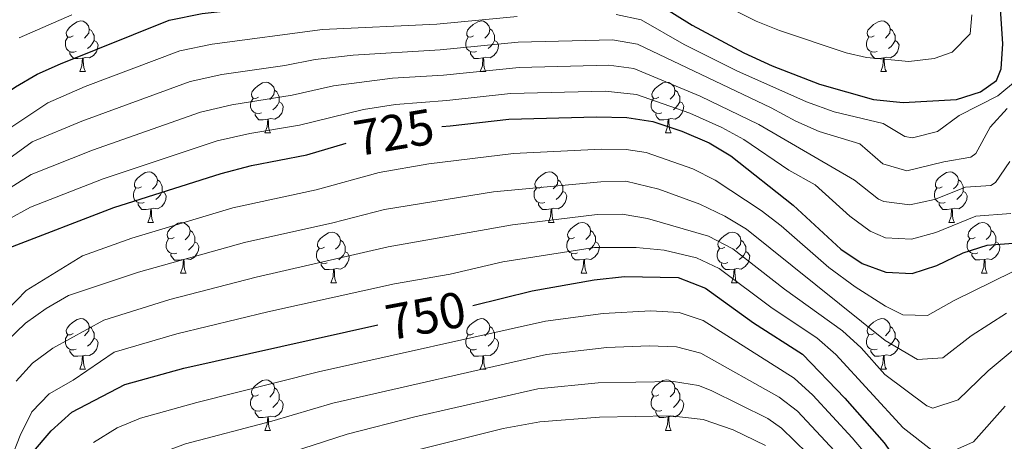
# Model space of a CAD drawing. Units: metres. Extents: x 661250 to 665774, y 730128 to 733202.
# Drawn here: x 663225 to 663420, y 730966 to 731050 of the extents above; entities that cross this region are included whole.
import ezdxf
from ezdxf.enums import TextEntityAlignment as Align

# ---------------------------------------------------------------- set-up
doc = ezdxf.new("R2010")
doc.units = ezdxf.units.M
doc.header["$MEASUREMENT"] = 0
for name, color, linetype, lineweight in [('Carátula', 7, 'Continuous', 5), ('Elementos auxiliares', 7, 'Continuous', 5), ('Entidades rústicas y varios', 7, 'Continuous', 5), ('Relieve y altimetría', 7, 'Continuous', 5), ('Textos de rotulación', 7, 'Continuous', 5)]:
    doc.layers.add(name, color=color, linetype=linetype, lineweight=lineweight)
doc.styles.add('Style-Helvetica-Narrow-Oblique', font='txt')

msp = doc.modelspace()

# ---------------------------------------------------------------- linework, layer by layer
at = {"layer": 'Carátula', "color": 7, "linetype": 'Continuous', "lineweight": 5}
msp.add_3dface([(661320.23, 730127.58), (665773.98, 730233.18), (665703.58, 733202.34), (661249.84, 733096.75)], dxfattribs=at)
at = {"layer": 'Elementos auxiliares', "color": 250, "linetype": 'Continuous', "lineweight": 5}
msp.add_3dface([(662189.09, 730542.03), (662134.71, 732855.39), (665545.98, 732936.3), (665601.55, 730622.94)], dxfattribs=at)
at = {"layer": 'Entidades rústicas y varios', "color": 92, "linetype": 'Continuous', "lineweight": 5}
for p, q in [((663236.72, 731039.26), (663237.84, 731039.26)), ((663316.04, 731039.27), (663317.17, 731039.27)), ((663395.37, 731039.27), (663396.5, 731039.27)), ((663273.41, 731027.12), (663274.53, 731027.12)), ((663352.73, 731027.13), (663353.86, 731027.13)), ((663250.22, 731009.35), (663251.35, 731009.35)), ((663329.55, 731009.36), (663330.67, 731009.36)), ((663408.87, 731009.36), (663410, 731009.36)), ((663256.69, 730999.32), (663257.82, 730999.32)), ((663336.02, 730999.33), (663337.15, 730999.33)), ((663415.35, 730999.33), (663416.47, 730999.33)), ((663286.47, 730997.41), (663287.59, 730997.41)), ((663365.79, 730997.42), (663366.92, 730997.42)), ((663236.72, 730980.27), (663237.84, 730980.27)), ((663316.04, 730980.27), (663317.17, 730980.27)), ((663395.37, 730980.28), (663396.5, 730980.28)), ((663273.41, 730968.13), (663274.53, 730968.13)), ((663352.73, 730968.14), (663353.86, 730968.14))]:
    msp.add_line(p, q, dxfattribs=at)
at = {"layer": 'Entidades rústicas y varios', "color": 92, "linetype": 'Continuous', "lineweight": 5, "flags": 128}
for points in [[(663235.42, 731046.32), (663234.89, 731046.06), (663234.36, 731046.11), (663234.09, 731046.48), (663234.04, 731046.91), (663234.2, 731047.43), (663234.68, 731048.02), (663235.31, 731048.55), (663236.21, 731049.14), (663236.96, 731049.3), (663237.38, 731049.24), (663237.91, 731048.93), (663238.44, 731048.34), (663238.6, 731047.7), (663238.49, 731046.85), (663238.07, 731046.32), (663237.65, 731045.9)], [(663314.74, 731046.33), (663314.21, 731046.07), (663313.68, 731046.12), (663313.42, 731046.49), (663313.36, 731046.92), (663313.52, 731047.44), (663314, 731048.03), (663314.64, 731048.56), (663315.54, 731049.15), (663316.28, 731049.31), (663316.71, 731049.25), (663317.24, 731048.94), (663317.77, 731048.35), (663317.93, 731047.71), (663317.82, 731046.86), (663317.39, 731046.33), (663316.97, 731045.91)], [(663394.07, 731046.33), (663393.54, 731046.07), (663393.01, 731046.12), (663392.75, 731046.49), (663392.69, 731046.92), (663392.85, 731047.44), (663393.33, 731048.03), (663393.97, 731048.56), (663394.87, 731049.15), (663395.61, 731049.31), (663396.04, 731049.25), (663396.57, 731048.94), (663397.1, 731048.35), (663397.26, 731047.71), (663397.15, 731046.86), (663396.72, 731046.33), (663396.3, 731045.91)], [(663238.6, 731047.7), (663239.08, 731047.39), (663239.39, 731046.75), (663239.55, 731046.43), (663239.55, 731045.85), (663239.55, 731045.42), (663239.18, 731044.73), (663238.76, 731044.25), (663238.28, 731043.83)], [(663317.93, 731047.71), (663318.4, 731047.4), (663318.72, 731046.76), (663318.88, 731046.44), (663318.88, 731045.86), (663318.88, 731045.43), (663318.51, 731044.74), (663318.09, 731044.26), (663317.61, 731043.84)], [(663397.26, 731047.71), (663397.73, 731047.4), (663398.05, 731046.76), (663398.21, 731046.44), (663398.21, 731045.86), (663398.21, 731045.43), (663397.84, 731044.74), (663397.42, 731044.26), (663396.94, 731043.84)], [(663236, 731043.24), (663235.58, 731043.08), (663234.99, 731043.14), (663234.52, 731043.35), (663234.09, 731043.78), (663233.88, 731044.36), (663233.88, 731044.78), (663233.93, 731045.37), (663234.36, 731046.06)], [(663239.55, 731045.42), (663240.01, 731045.17), (663240.35, 731044.56), (663240.24, 731043.83), (663240.03, 731043.19), (663239.45, 731042.45), (663238.65, 731041.97), (663237.8, 731042.08), (663237.37, 731041.95)], [(663315.33, 731043.25), (663314.9, 731043.09), (663314.32, 731043.15), (663313.84, 731043.36), (663313.42, 731043.79), (663313.2, 731044.37), (663313.2, 731044.79), (663313.26, 731045.38), (663313.68, 731046.07)], [(663318.88, 731045.43), (663319.33, 731045.18), (663319.68, 731044.57), (663319.57, 731043.84), (663319.36, 731043.2), (663318.77, 731042.46), (663317.98, 731041.98), (663317.13, 731042.09), (663316.7, 731041.96)], [(663394.66, 731043.25), (663394.23, 731043.09), (663393.65, 731043.15), (663393.17, 731043.36), (663392.75, 731043.79), (663392.53, 731044.37), (663392.53, 731044.79), (663392.59, 731045.38), (663393.01, 731046.07)], [(663398.21, 731045.43), (663398.66, 731045.18), (663399.01, 731044.57), (663398.9, 731043.84), (663398.69, 731043.2), (663398.1, 731042.46), (663397.31, 731041.98), (663396.46, 731042.09), (663396.03, 731041.96)], [(663237.26, 731041.95), (663236.37, 731041.86), (663235.53, 731041.86), (663235.1, 731042.29), (663234.78, 731042.77), (663234.78, 731043.08)], [(663236.72, 731039.26), (663237.15, 731040.42), (663237.26, 731041.95), (663237.37, 731041.95), (663237.41, 731041.36), (663237.44, 731040.68), (663237.51, 731040.06), (663237.63, 731039.66), (663237.84, 731039.26)], [(663316.59, 731041.96), (663315.7, 731041.87), (663314.85, 731041.87), (663314.43, 731042.3), (663314.11, 731042.78), (663314.11, 731043.09)], [(663316.04, 731039.27), (663316.48, 731040.43), (663316.59, 731041.96), (663316.7, 731041.96), (663316.73, 731041.37), (663316.77, 731040.69), (663316.84, 731040.07), (663316.95, 731039.67), (663317.17, 731039.27)], [(663395.92, 731041.96), (663395.03, 731041.87), (663394.18, 731041.87), (663393.76, 731042.3), (663393.44, 731042.78), (663393.44, 731043.09)], [(663395.37, 731039.27), (663395.81, 731040.43), (663395.92, 731041.96), (663396.03, 731041.96), (663396.06, 731041.37), (663396.1, 731040.69), (663396.17, 731040.07), (663396.28, 731039.67), (663396.5, 731039.27)], [(663272.11, 731034.18), (663271.58, 731033.92), (663271.05, 731033.97), (663270.78, 731034.34), (663270.73, 731034.77), (663270.89, 731035.29), (663271.37, 731035.88), (663272, 731036.41), (663272.9, 731037), (663273.65, 731037.16), (663274.07, 731037.1), (663274.6, 731036.79), (663275.13, 731036.2), (663275.29, 731035.56), (663275.18, 731034.71), (663274.76, 731034.18), (663274.34, 731033.76)], [(663275.29, 731035.56), (663275.77, 731035.25), (663276.08, 731034.61), (663276.24, 731034.29), (663276.24, 731033.71), (663276.24, 731033.28), (663275.87, 731032.59), (663275.45, 731032.11), (663274.97, 731031.69)], [(663351.43, 731034.19), (663350.91, 731033.93), (663350.37, 731033.98), (663350.11, 731034.35), (663350.05, 731034.78), (663350.21, 731035.3), (663350.69, 731035.89), (663351.33, 731036.42), (663352.23, 731037.01), (663352.97, 731037.17), (663353.4, 731037.11), (663353.93, 731036.8), (663354.46, 731036.21), (663354.62, 731035.57), (663354.51, 731034.72), (663354.09, 731034.19), (663353.67, 731033.77)], [(663354.62, 731035.57), (663355.09, 731035.26), (663355.41, 731034.62), (663355.57, 731034.3), (663355.57, 731033.72), (663355.57, 731033.29), (663355.2, 731032.6), (663354.78, 731032.12), (663354.3, 731031.7)], [(663272.69, 731031.1), (663272.27, 731030.94), (663271.68, 731031), (663271.21, 731031.21), (663270.78, 731031.64), (663270.57, 731032.22), (663270.57, 731032.64), (663270.62, 731033.23), (663271.05, 731033.92)], [(663352.02, 731031.11), (663351.59, 731030.95), (663351.01, 731031.01), (663350.53, 731031.22), (663350.11, 731031.65), (663349.89, 731032.23), (663349.89, 731032.65), (663349.95, 731033.24), (663350.37, 731033.93)], [(663276.24, 731033.28), (663276.7, 731033.03), (663277.04, 731032.42), (663276.93, 731031.69), (663276.72, 731031.05), (663276.14, 731030.31), (663275.34, 731029.83), (663274.49, 731029.94), (663274.06, 731029.81)], [(663355.57, 731033.29), (663356.03, 731033.04), (663356.37, 731032.43), (663356.26, 731031.7), (663356.05, 731031.06), (663355.47, 731030.32), (663354.67, 731029.84), (663353.82, 731029.95), (663353.39, 731029.82)], [(663273.95, 731029.81), (663273.06, 731029.72), (663272.22, 731029.72), (663271.79, 731030.15), (663271.47, 731030.63), (663271.47, 731030.94)], [(663273.41, 731027.12), (663273.84, 731028.28), (663273.95, 731029.81), (663274.06, 731029.81), (663274.1, 731029.22), (663274.13, 731028.54), (663274.2, 731027.92), (663274.32, 731027.52), (663274.53, 731027.12)], [(663353.28, 731029.82), (663352.39, 731029.73), (663351.55, 731029.73), (663351.12, 731030.16), (663350.8, 731030.64), (663350.8, 731030.95)], [(663352.73, 731027.13), (663353.17, 731028.29), (663353.28, 731029.82), (663353.39, 731029.82), (663353.43, 731029.23), (663353.46, 731028.55), (663353.53, 731027.93), (663353.65, 731027.53), (663353.86, 731027.13)], [(663248.92, 731016.41), (663248.39, 731016.15), (663247.86, 731016.2), (663247.59, 731016.57), (663247.54, 731017), (663247.7, 731017.52), (663248.18, 731018.11), (663248.81, 731018.64), (663249.71, 731019.23), (663250.46, 731019.39), (663250.89, 731019.33), (663251.41, 731019.02), (663251.95, 731018.43), (663252.11, 731017.79), (663251.99, 731016.94), (663251.57, 731016.41), (663251.15, 731015.99)], [(663252.11, 731017.79), (663252.58, 731017.48), (663252.89, 731016.84), (663253.05, 731016.52), (663253.05, 731015.94), (663253.05, 731015.51), (663252.69, 731014.82), (663252.27, 731014.34), (663251.79, 731013.92)], [(663328.25, 731016.42), (663327.72, 731016.16), (663327.19, 731016.21), (663326.92, 731016.58), (663326.87, 731017.01), (663327.03, 731017.53), (663327.51, 731018.12), (663328.14, 731018.65), (663329.04, 731019.24), (663329.79, 731019.4), (663330.21, 731019.34), (663330.74, 731019.03), (663331.27, 731018.44), (663331.43, 731017.8), (663331.32, 731016.95), (663330.9, 731016.42), (663330.48, 731016)], [(663331.43, 731017.8), (663331.91, 731017.49), (663332.22, 731016.85), (663332.38, 731016.53), (663332.38, 731015.95), (663332.38, 731015.52), (663332.01, 731014.83), (663331.59, 731014.35), (663331.11, 731013.93)], [(663407.57, 731016.42), (663407.04, 731016.16), (663406.51, 731016.21), (663406.25, 731016.58), (663406.19, 731017.01), (663406.35, 731017.53), (663406.83, 731018.12), (663407.47, 731018.65), (663408.37, 731019.24), (663409.11, 731019.4), (663409.54, 731019.34), (663410.07, 731019.03), (663410.6, 731018.44), (663410.76, 731017.8), (663410.65, 731016.95), (663410.22, 731016.42), (663409.8, 731016)], [(663410.76, 731017.8), (663411.23, 731017.49), (663411.55, 731016.85), (663411.71, 731016.53), (663411.71, 731015.95), (663411.71, 731015.52), (663411.34, 731014.83), (663410.92, 731014.35), (663410.44, 731013.93)], [(663249.51, 731013.33), (663249.08, 731013.17), (663248.49, 731013.23), (663248.02, 731013.44), (663247.59, 731013.87), (663247.38, 731014.45), (663247.38, 731014.87), (663247.43, 731015.46), (663247.86, 731016.15)], [(663328.83, 731013.34), (663328.41, 731013.18), (663327.82, 731013.24), (663327.35, 731013.45), (663326.92, 731013.88), (663326.71, 731014.46), (663326.71, 731014.88), (663326.76, 731015.47), (663327.19, 731016.16)], [(663408.16, 731013.34), (663407.73, 731013.18), (663407.15, 731013.24), (663406.67, 731013.45), (663406.25, 731013.88), (663406.03, 731014.46), (663406.03, 731014.88), (663406.09, 731015.47), (663406.51, 731016.16)], [(663253.05, 731015.51), (663253.51, 731015.26), (663253.85, 731014.65), (663253.75, 731013.92), (663253.53, 731013.28), (663252.95, 731012.54), (663252.15, 731012.06), (663251.31, 731012.17), (663250.87, 731012.04)], [(663332.38, 731015.52), (663332.84, 731015.27), (663333.18, 731014.66), (663333.07, 731013.93), (663332.86, 731013.29), (663332.28, 731012.55), (663331.48, 731012.07), (663330.63, 731012.18), (663330.2, 731012.05)], [(663411.71, 731015.52), (663412.16, 731015.27), (663412.51, 731014.66), (663412.4, 731013.93), (663412.19, 731013.29), (663411.6, 731012.55), (663410.81, 731012.07), (663409.96, 731012.18), (663409.53, 731012.05)], [(663250.77, 731012.04), (663249.87, 731011.95), (663249.03, 731011.95), (663248.61, 731012.38), (663248.29, 731012.86), (663248.29, 731013.17)], [(663250.22, 731009.35), (663250.65, 731010.51), (663250.77, 731012.04), (663250.87, 731012.04), (663250.91, 731011.45), (663250.95, 731010.77), (663251.01, 731010.15), (663251.13, 731009.75), (663251.35, 731009.35)], [(663330.09, 731012.05), (663329.2, 731011.96), (663328.36, 731011.96), (663327.93, 731012.39), (663327.61, 731012.87), (663327.61, 731013.18)], [(663329.55, 731009.36), (663329.98, 731010.52), (663330.09, 731012.05), (663330.2, 731012.05), (663330.24, 731011.46), (663330.27, 731010.78), (663330.34, 731010.16), (663330.46, 731009.76), (663330.67, 731009.36)], [(663409.42, 731012.05), (663408.53, 731011.96), (663407.68, 731011.96), (663407.26, 731012.39), (663406.94, 731012.87), (663406.94, 731013.18)], [(663408.87, 731009.36), (663409.31, 731010.52), (663409.42, 731012.05), (663409.53, 731012.05), (663409.56, 731011.46), (663409.6, 731010.78), (663409.67, 731010.16), (663409.78, 731009.76), (663410, 731009.36)], [(663255.39, 731006.38), (663254.87, 731006.11), (663254.33, 731006.17), (663254.07, 731006.54), (663254.01, 731006.96), (663254.17, 731007.48), (663254.65, 731008.08), (663255.29, 731008.61), (663256.19, 731009.19), (663256.93, 731009.35), (663257.36, 731009.3), (663257.89, 731008.98), (663258.42, 731008.4), (663258.58, 731007.76), (663258.47, 731006.91), (663258.05, 731006.38), (663257.63, 731005.95)], [(663334.72, 731006.39), (663334.19, 731006.12), (663333.66, 731006.18), (663333.4, 731006.55), (663333.34, 731006.97), (663333.5, 731007.49), (663333.98, 731008.09), (663334.62, 731008.62), (663335.52, 731009.2), (663336.26, 731009.36), (663336.69, 731009.31), (663337.22, 731008.99), (663337.75, 731008.41), (663337.91, 731007.77), (663337.8, 731006.92), (663337.37, 731006.39), (663336.95, 731005.96)], [(663414.05, 731006.39), (663413.52, 731006.12), (663412.99, 731006.18), (663412.72, 731006.55), (663412.67, 731006.97), (663412.83, 731007.49), (663413.31, 731008.09), (663413.94, 731008.62), (663414.84, 731009.2), (663415.59, 731009.36), (663416.01, 731009.31), (663416.54, 731008.99), (663417.07, 731008.41), (663417.23, 731007.77), (663417.12, 731006.92), (663416.7, 731006.39), (663416.28, 731005.96)], [(663255.98, 731003.3), (663255.55, 731003.14), (663254.97, 731003.2), (663254.49, 731003.41), (663254.07, 731003.83), (663253.85, 731004.42), (663253.85, 731004.84), (663253.91, 731005.42), (663254.33, 731006.11)], [(663258.58, 731007.76), (663259.05, 731007.44), (663259.37, 731006.8), (663259.53, 731006.48), (663259.53, 731005.9), (663259.53, 731005.48), (663259.16, 731004.79), (663258.74, 731004.31), (663258.26, 731003.89)], [(663285.17, 731004.47), (663284.64, 731004.21), (663284.11, 731004.26), (663283.84, 731004.63), (663283.79, 731005.06), (663283.95, 731005.58), (663284.43, 731006.17), (663285.06, 731006.7), (663285.96, 731007.29), (663286.71, 731007.45), (663287.13, 731007.39), (663287.66, 731007.08), (663288.19, 731006.49), (663288.35, 731005.85), (663288.24, 731005), (663287.82, 731004.47), (663287.4, 731004.05)], [(663335.31, 731003.31), (663334.88, 731003.15), (663334.3, 731003.21), (663333.82, 731003.42), (663333.4, 731003.84), (663333.18, 731004.43), (663333.18, 731004.85), (663333.24, 731005.43), (663333.66, 731006.12)], [(663337.91, 731007.77), (663338.38, 731007.45), (663338.7, 731006.81), (663338.86, 731006.49), (663338.86, 731005.91), (663338.86, 731005.49), (663338.49, 731004.8), (663338.07, 731004.32), (663337.59, 731003.9)], [(663364.49, 731004.48), (663363.96, 731004.22), (663363.43, 731004.27), (663363.17, 731004.64), (663363.11, 731005.07), (663363.27, 731005.59), (663363.75, 731006.18), (663364.39, 731006.71), (663365.29, 731007.3), (663366.03, 731007.46), (663366.46, 731007.4), (663366.99, 731007.09), (663367.52, 731006.5), (663367.68, 731005.86), (663367.57, 731005.01), (663367.14, 731004.48), (663366.72, 731004.06)], [(663414.63, 731003.31), (663414.21, 731003.15), (663413.62, 731003.21), (663413.15, 731003.42), (663412.72, 731003.84), (663412.51, 731004.43), (663412.51, 731004.85), (663412.56, 731005.43), (663412.99, 731006.12)], [(663417.23, 731007.77), (663417.71, 731007.45), (663418.02, 731006.81), (663418.18, 731006.49), (663418.18, 731005.91), (663418.18, 731005.49), (663417.81, 731004.8), (663417.39, 731004.32), (663416.91, 731003.9)], [(663259.53, 731005.48), (663259.99, 731005.23), (663260.33, 731004.61), (663260.22, 731003.89), (663260.01, 731003.25), (663259.43, 731002.51), (663258.63, 731002.03), (663257.78, 731002.13), (663257.35, 731002)], [(663285.75, 731001.39), (663285.33, 731001.23), (663284.74, 731001.29), (663284.27, 731001.5), (663283.84, 731001.93), (663283.63, 731002.51), (663283.63, 731002.93), (663283.68, 731003.52), (663284.11, 731004.21)], [(663288.35, 731005.85), (663288.83, 731005.54), (663289.14, 731004.9), (663289.3, 731004.58), (663289.3, 731004), (663289.3, 731003.57), (663288.93, 731002.88), (663288.51, 731002.4), (663288.03, 731001.98)], [(663338.86, 731005.49), (663339.31, 731005.24), (663339.66, 731004.62), (663339.55, 731003.9), (663339.34, 731003.26), (663338.75, 731002.52), (663337.96, 731002.04), (663337.11, 731002.14), (663336.68, 731002.01)], [(663365.08, 731001.4), (663364.65, 731001.24), (663364.07, 731001.3), (663363.59, 731001.51), (663363.17, 731001.94), (663362.95, 731002.52), (663362.95, 731002.94), (663363.01, 731003.53), (663363.43, 731004.22)], [(663367.68, 731005.86), (663368.15, 731005.55), (663368.47, 731004.91), (663368.63, 731004.59), (663368.63, 731004.01), (663368.63, 731003.58), (663368.26, 731002.89), (663367.84, 731002.41), (663367.36, 731001.99)], [(663418.18, 731005.49), (663418.64, 731005.24), (663418.98, 731004.62), (663418.87, 731003.9), (663418.66, 731003.26), (663418.08, 731002.52), (663417.28, 731002.04), (663416.43, 731002.14), (663416, 731002.01)], [(663257.24, 731002), (663256.35, 731001.92), (663255.51, 731001.92), (663255.08, 731002.35), (663254.76, 731002.82), (663254.76, 731003.14)], [(663289.3, 731003.57), (663289.76, 731003.32), (663290.1, 731002.71), (663289.99, 731001.98), (663289.78, 731001.34), (663289.2, 731000.6), (663288.4, 731000.12), (663287.55, 731000.23), (663287.12, 731000.1)], [(663336.57, 731002.01), (663335.68, 731001.93), (663334.83, 731001.93), (663334.41, 731002.36), (663334.09, 731002.83), (663334.09, 731003.15)], [(663368.63, 731003.58), (663369.08, 731003.33), (663369.43, 731002.72), (663369.32, 731001.99), (663369.11, 731001.35), (663368.52, 731000.61), (663367.73, 731000.13), (663366.88, 731000.24), (663366.45, 731000.11)], [(663415.89, 731002.01), (663415, 731001.93), (663414.16, 731001.93), (663413.73, 731002.36), (663413.41, 731002.83), (663413.41, 731003.15)], [(663256.69, 730999.32), (663257.13, 731000.48), (663257.24, 731002), (663257.35, 731002), (663257.39, 731001.42), (663257.42, 731000.73), (663257.49, 731000.12), (663257.61, 730999.72), (663257.82, 730999.32)], [(663287.01, 731000.1), (663286.12, 731000.01), (663285.28, 731000.01), (663284.85, 731000.44), (663284.53, 731000.92), (663284.53, 731001.23)], [(663336.02, 730999.33), (663336.46, 731000.49), (663336.57, 731002.01), (663336.68, 731002.01), (663336.71, 731001.43), (663336.75, 731000.74), (663336.82, 731000.13), (663336.93, 730999.73), (663337.15, 730999.33)], [(663366.34, 731000.11), (663365.45, 731000.02), (663364.6, 731000.02), (663364.18, 731000.45), (663363.86, 731000.93), (663363.86, 731001.24)], [(663415.35, 730999.33), (663415.78, 731000.49), (663415.89, 731002.01), (663416, 731002.01), (663416.04, 731001.43), (663416.07, 731000.74), (663416.14, 731000.13), (663416.26, 730999.73), (663416.47, 730999.33)], [(663286.47, 730997.41), (663286.9, 730998.57), (663287.01, 731000.1), (663287.12, 731000.1), (663287.16, 730999.51), (663287.19, 730998.83), (663287.26, 730998.21), (663287.38, 730997.81), (663287.59, 730997.41)], [(663365.79, 730997.42), (663366.23, 730998.58), (663366.34, 731000.11), (663366.45, 731000.11), (663366.48, 730999.52), (663366.52, 730998.84), (663366.59, 730998.22), (663366.7, 730997.82), (663366.92, 730997.42)], [(663235.42, 730987.33), (663234.89, 730987.07), (663234.36, 730987.12), (663234.09, 730987.49), (663234.04, 730987.92), (663234.2, 730988.44), (663234.68, 730989.03), (663235.31, 730989.56), (663236.21, 730990.15), (663236.96, 730990.31), (663237.38, 730990.25), (663237.91, 730989.94), (663238.44, 730989.35), (663238.6, 730988.71), (663238.49, 730987.86), (663238.07, 730987.33), (663237.65, 730986.91)], [(663238.6, 730988.71), (663239.08, 730988.4), (663239.39, 730987.76), (663239.55, 730987.44), (663239.55, 730986.86), (663239.55, 730986.43), (663239.18, 730985.74), (663238.76, 730985.26), (663238.28, 730984.84)], [(663314.74, 730987.33), (663314.21, 730987.07), (663313.68, 730987.12), (663313.42, 730987.49), (663313.36, 730987.92), (663313.52, 730988.44), (663314, 730989.03), (663314.64, 730989.56), (663315.54, 730990.16), (663316.28, 730990.32), (663316.71, 730990.26), (663317.24, 730989.95), (663317.77, 730989.36), (663317.93, 730988.72), (663317.82, 730987.87), (663317.39, 730987.34), (663316.97, 730986.92)], [(663317.93, 730988.72), (663318.4, 730988.41), (663318.72, 730987.77), (663318.88, 730987.45), (663318.88, 730986.87), (663318.88, 730986.44), (663318.51, 730985.75), (663318.09, 730985.27), (663317.61, 730984.85)], [(663394.07, 730987.34), (663393.54, 730987.08), (663393.01, 730987.13), (663392.75, 730987.5), (663392.69, 730987.93), (663392.85, 730988.45), (663393.33, 730989.04), (663393.97, 730989.57), (663394.87, 730990.16), (663395.61, 730990.32), (663396.04, 730990.26), (663396.57, 730989.95), (663397.1, 730989.36), (663397.26, 730988.72), (663397.15, 730987.87), (663396.72, 730987.34), (663396.3, 730986.92)], [(663397.26, 730988.72), (663397.73, 730988.41), (663398.05, 730987.77), (663398.21, 730987.45), (663398.21, 730986.87), (663398.21, 730986.44), (663397.84, 730985.75), (663397.42, 730985.27), (663396.94, 730984.85)], [(663236, 730984.25), (663235.58, 730984.09), (663234.99, 730984.15), (663234.52, 730984.36), (663234.09, 730984.79), (663233.88, 730985.37), (663233.88, 730985.79), (663233.93, 730986.38), (663234.36, 730987.07)], [(663315.33, 730984.25), (663314.9, 730984.09), (663314.32, 730984.15), (663313.84, 730984.36), (663313.42, 730984.79), (663313.2, 730985.37), (663313.2, 730985.79), (663313.26, 730986.38), (663313.68, 730987.07)], [(663394.66, 730984.26), (663394.23, 730984.1), (663393.65, 730984.16), (663393.17, 730984.37), (663392.75, 730984.8), (663392.53, 730985.38), (663392.53, 730985.8), (663392.59, 730986.39), (663393.01, 730987.08)], [(663239.55, 730986.43), (663240.01, 730986.18), (663240.35, 730985.57), (663240.24, 730984.84), (663240.03, 730984.2), (663239.45, 730983.46), (663238.65, 730982.98), (663237.8, 730983.09), (663237.37, 730982.96)], [(663318.88, 730986.44), (663319.33, 730986.19), (663319.68, 730985.58), (663319.57, 730984.85), (663319.36, 730984.21), (663318.77, 730983.47), (663317.98, 730982.98), (663317.13, 730983.09), (663316.7, 730982.96)], [(663398.21, 730986.44), (663398.66, 730986.19), (663399.01, 730985.58), (663398.9, 730984.85), (663398.69, 730984.21), (663398.1, 730983.47), (663397.31, 730982.99), (663396.46, 730983.1), (663396.03, 730982.97)], [(663237.26, 730982.96), (663236.37, 730982.87), (663235.53, 730982.87), (663235.1, 730983.3), (663234.78, 730983.78), (663234.78, 730984.09)], [(663236.72, 730980.27), (663237.15, 730981.43), (663237.26, 730982.96), (663237.37, 730982.96), (663237.41, 730982.37), (663237.44, 730981.69), (663237.51, 730981.07), (663237.63, 730980.67), (663237.84, 730980.27)], [(663316.59, 730982.96), (663315.7, 730982.87), (663314.85, 730982.87), (663314.43, 730983.3), (663314.11, 730983.78), (663314.11, 730984.09)], [(663316.04, 730980.27), (663316.48, 730981.43), (663316.59, 730982.96), (663316.7, 730982.96), (663316.73, 730982.37), (663316.77, 730981.69), (663316.84, 730981.07), (663316.95, 730980.67), (663317.17, 730980.27)], [(663395.92, 730982.97), (663395.03, 730982.88), (663394.18, 730982.88), (663393.76, 730983.31), (663393.44, 730983.79), (663393.44, 730984.1)], [(663395.37, 730980.28), (663395.81, 730981.44), (663395.92, 730982.97), (663396.03, 730982.97), (663396.06, 730982.38), (663396.1, 730981.7), (663396.17, 730981.08), (663396.28, 730980.68), (663396.5, 730980.28)], [(663272.11, 730975.19), (663271.58, 730974.93), (663271.05, 730974.98), (663270.78, 730975.35), (663270.73, 730975.78), (663270.89, 730976.3), (663271.37, 730976.89), (663272, 730977.42), (663272.9, 730978.01), (663273.65, 730978.17), (663274.07, 730978.11), (663274.6, 730977.8), (663275.13, 730977.21), (663275.29, 730976.57), (663275.18, 730975.72), (663274.76, 730975.19), (663274.34, 730974.77)], [(663351.43, 730975.2), (663350.91, 730974.94), (663350.37, 730974.99), (663350.11, 730975.36), (663350.05, 730975.79), (663350.21, 730976.31), (663350.69, 730976.9), (663351.33, 730977.43), (663352.23, 730978.02), (663352.97, 730978.18), (663353.4, 730978.12), (663353.93, 730977.81), (663354.46, 730977.22), (663354.62, 730976.58), (663354.51, 730975.73), (663354.09, 730975.2), (663353.67, 730974.78)], [(663272.69, 730972.11), (663272.27, 730971.95), (663271.68, 730972.01), (663271.21, 730972.22), (663270.78, 730972.65), (663270.57, 730973.23), (663270.57, 730973.65), (663270.62, 730974.24), (663271.05, 730974.93)], [(663275.29, 730976.57), (663275.77, 730976.26), (663276.08, 730975.62), (663276.24, 730975.3), (663276.24, 730974.72), (663276.24, 730974.29), (663275.87, 730973.6), (663275.45, 730973.12), (663274.97, 730972.7)], [(663352.02, 730972.12), (663351.59, 730971.96), (663351.01, 730972.02), (663350.53, 730972.23), (663350.11, 730972.66), (663349.89, 730973.24), (663349.89, 730973.66), (663349.95, 730974.25), (663350.37, 730974.94)], [(663354.62, 730976.58), (663355.09, 730976.27), (663355.41, 730975.63), (663355.57, 730975.31), (663355.57, 730974.73), (663355.57, 730974.3), (663355.2, 730973.61), (663354.78, 730973.13), (663354.3, 730972.71)], [(663276.24, 730974.29), (663276.7, 730974.04), (663277.04, 730973.43), (663276.93, 730972.7), (663276.72, 730972.06), (663276.14, 730971.32), (663275.34, 730970.84), (663274.49, 730970.95), (663274.06, 730970.82)], [(663355.57, 730974.3), (663356.03, 730974.05), (663356.37, 730973.44), (663356.26, 730972.71), (663356.05, 730972.07), (663355.47, 730971.33), (663354.67, 730970.85), (663353.82, 730970.96), (663353.39, 730970.83)], [(663273.95, 730970.82), (663273.06, 730970.73), (663272.22, 730970.73), (663271.79, 730971.16), (663271.47, 730971.64), (663271.47, 730971.95)], [(663353.28, 730970.83), (663352.39, 730970.74), (663351.55, 730970.74), (663351.12, 730971.17), (663350.8, 730971.65), (663350.8, 730971.96)], [(663273.41, 730968.13), (663273.84, 730969.29), (663273.95, 730970.82), (663274.06, 730970.82), (663274.1, 730970.23), (663274.13, 730969.55), (663274.2, 730968.93), (663274.32, 730968.53), (663274.53, 730968.13)], [(663352.73, 730968.14), (663353.17, 730969.3), (663353.28, 730970.83), (663353.39, 730970.83), (663353.43, 730970.24), (663353.46, 730969.56), (663353.53, 730968.94), (663353.65, 730968.54), (663353.86, 730968.14)]]:
    msp.add_lwpolyline(points, dxfattribs=at)
at = {"layer": 'Relieve y altimetría', "color": 30, "linetype": 'Continuous', "lineweight": 25, "flags": 128}
for points, elevation in [([(663304, 731053.62), (663306.81, 731053.67), (663328.19, 731055.63), (663343.82, 731055.83), (663348.61, 731054.39), (663358.02, 731048.44), (663368.26, 731043.01), (663373.89, 731040.39), (663383.26, 731036.8), (663393.97, 731033.75), (663399.81, 731033.16), (663410.36, 731033.7), (663415.11, 731035.26), (663418.29, 731037.51), (663419.22, 731039.78), (663419.54, 731044.73), (663419.19, 731050.73), (663419.83, 731062.14), (663420.58, 731067.6)], 700), ([(663131.13, 731004.57), (663136.05, 731003.69), (663140.39, 731002.49), (663148.76, 730995.38), (663152.98, 730992.69), (663161.94, 730985.52), (663177.48, 730979.53), (663182.33, 730978.08), (663194.55, 730973.41), (663202.07, 730972.03), (663203.7, 730975.61), (663202.81, 730988.04), (663202.28, 731005.53), (663203.01, 731010.55), (663204.19, 731015.41), (663206.57, 731020.36), (663213.63, 731029.1), (663223.97, 731036.23), (663228.3, 731038.72), (663232.92, 731040.83), (663254.46, 731049.46), (663260.96, 731050.74), (663279.39, 731052.8), (663284.81, 731053.09)], 700), ([(663308.43, 731028.4), (663310.08, 731028.48), (663321.74, 731029.84), (663339.08, 731030.28), (663345.07, 731030.14), (663350.21, 731029.38), (663355.96, 731027.43), (663361.42, 731025.14), (663365.7, 731022.56), (663378.05, 731012.76), (663387.45, 731004.09), (663391.68, 731001.24), (663396.37, 730999.5), (663401.62, 730999.24), (663406.51, 731000.84), (663411.68, 731003.34), (663416.43, 731004.89), (663425.06, 731005.53)], 725), ([(663243.44, 731012.32), (663264.74, 731019.08), (663270.74, 731020.66), (663281.72, 731022.78), (663289.5, 731025.07)], 725), ([(663222.57, 731004.26), (663243.44, 731012.32)], 725), ([(663314.55, 730992.9), (663326.32, 730995.79), (663338.59, 730997.96), (663344.64, 730998.67), (663355.24, 730998.44), (663360.69, 730996.32), (663370.2, 730989.46), (663379.85, 730983.24), (663388.28, 730974.57), (663396.04, 730965.71), (663399.33, 730961.02), (663402.6, 730957.35), (663406.43, 730955.52), (663411.43, 730955.45), (663416.77, 730957.52), (663420.47, 730961.22)], 750), ([(663223.87, 730952.72), (663225.04, 730958.92), (663227.17, 730963.52), (663231.08, 730968.07), (663235.17, 730971.77), (663245.67, 730977.27), (663257.31, 730980.5), (663295.74, 730989.06)], 750)]:
    msp.add_lwpolyline(points, dxfattribs=dict(at, elevation=elevation))
at = {"layer": 'Relieve y altimetría', "color": 30, "linetype": 'Continuous', "lineweight": 5, "flags": 128}
for points, elevation in [([(663360.59, 731054.36), (663370.67, 731049.24), (663375.31, 731047.38), (663388.51, 731042.98), (663392.57, 731042.06), (663400.97, 731041.27), (663405.98, 731041.87), (663409.54, 731043.12), (663413.06, 731046.74), (663413.39, 731050.49)], 695), ([(663203.71, 730970.47), (663205.01, 730971.37), (663205.24, 730973.03), (663205.1, 730978.78), (663203.92, 730989.86), (663203.88, 731000.56), (663204.51, 731006.04), (663205.87, 731011.18), (663208, 731015.99), (663210.89, 731020.1), (663230.4, 731033.08), (663237.82, 731036.3), (663256.52, 731043.38), (663262.92, 731044.72), (663284.83, 731047.59), (663307.46, 731048.63), (663323.38, 731050.15)], 705), ([(663224.73, 731045.92), (663235.16, 731050.54)], 695), ([(663342.98, 731050.58), (663347.9, 731049.54), (663356.46, 731044.63), (663366.89, 731039.44), (663380.65, 731033.24), (663386.16, 731031.27), (663395.86, 731028.94), (663400.17, 731026.38), (663401.66, 731026.16), (663406.63, 731027.42), (663410.92, 731030.53), (663418.56, 731034.45), (663422.48, 731037.69)], 705), ([(663221.24, 731020.93), (663227.3, 731025.36), (663237.13, 731029.43), (663258.57, 731037.31), (663264.87, 731038.71), (663277.34, 731040.46), (663283.32, 731041.67), (663290.86, 731042.54), (663308.12, 731043.59), (663323.55, 731045.12), (663342.25, 731045.56), (663347.19, 731044.69), (663373.66, 731032.07), (663378.56, 731029.41), (663383.15, 731027.42), (663391.21, 731024.95), (663395.79, 731021), (663400.53, 731019.59), (663407.89, 731021.4), (663413.24, 731022.28), (663414.2, 731023.02), (663417.03, 731028.27), (663420.42, 731031.94)], 710), ([(663214.76, 731011.09), (663227.13, 731018.87), (663239.23, 731023.72), (663260.63, 731031.23), (663266.83, 731032.69), (663278.8, 731034.57), (663286.96, 731036.42), (663298.64, 731037.94), (663308.77, 731038.56), (663323.73, 731040.08), (663341.54, 731040.53), (663346.49, 731039.84), (663359.62, 731034.38), (663371.21, 731028.78), (663390.19, 731017.75), (663394.93, 731014.01), (663395.99, 731013.51), (663401.16, 731012.83), (663406.05, 731013.88), (663412.19, 731016.37), (663417.18, 731016.7), (663418.09, 731017.31), (663420.97, 731021.42)], 715), ([(663217.81, 731007.37), (663226.96, 731012.38), (663241.34, 731018.02), (663263.91, 731025.53), (663270.4, 731026.99), (663280.26, 731028.67), (663292.95, 731031.77), (663299.25, 731032.77), (663309.43, 731033.52), (663322.03, 731034.91), (663340.79, 731035.39), (663347.02, 731034.72), (663357.54, 731031.01), (663363.9, 731028.18), (663368.28, 731025.77), (663377.14, 731019.72), (663382.4, 731016.84), (663389.24, 731010.64), (663393.31, 731007.62), (663396.31, 731006.31), (663401.45, 731006.06), (663406.28, 731007.36), (663414.22, 731010.6), (663421.12, 731011.11)], 720), ([(663429.11, 731003.37), (663409.89, 730993.87), (663404.65, 730990.9), (663399.72, 730991.07), (663396.3, 730992.74), (663390.3, 730996.62), (663385.09, 731000.46), (663375.67, 731008.69), (663371.72, 731011.76), (663362.61, 731017.76), (663358.14, 731019.96), (663348.9, 731023.22), (663344.98, 731023.85), (663339.98, 731023.86), (663322.66, 731023.03), (663305.89, 731020.95), (663296.03, 731019.27), (663283.55, 731015.85), (663267.04, 731012.23), (663247.04, 731006.25), (663237.27, 731002.75), (663226.13, 730995.88), (663222.29, 730991.93)], 730), ([(663420.29, 730991.37), (663413.27, 730986.9), (663407.68, 730982.55), (663402.64, 730982.22), (663396.24, 730985.98), (663368.76, 731008.05), (663364.47, 731010.63), (663359.52, 731012.96), (663351.43, 731015.93), (663344.9, 731017.55), (663339.9, 731017.44), (663318.65, 731015.4), (663297.1, 731011.93), (663286.85, 731009.26), (663269.35, 731005.37), (663248.39, 730999.51), (663234.49, 730994.88), (663230.06, 730992.28), (663225.97, 730989.4)], 735), ([(663422.22, 730984.61), (663416.66, 730979.93), (663410.71, 730974.21), (663405.7, 730972.53), (663404.51, 730973.01), (663396.17, 730979.23), (663391.52, 730984.54), (663387.81, 730987.91), (663376.32, 730996.14), (663366.07, 731004.14), (663361.23, 731006.65), (663349.17, 731010.17), (663344.19, 731010.98), (663339.19, 731010.93), (663322.46, 731008.87), (663297.78, 731004.52), (663271.65, 730998.52), (663254.56, 730994.12), (663241.47, 730990.01), (663231.39, 730984.44), (663227.37, 730981.48), (663224.12, 730977.91)], 740), ([(663420.04, 730972.96), (663413.74, 730965.86), (663408.83, 730963.69), (663405.47, 730964.26), (663399.79, 730968.66), (663386.46, 730983.2), (663382.69, 730986.5), (663373.87, 730992.38), (663363.38, 731000.23), (663358.85, 731002.35), (663352.48, 731003.87), (663346.9, 731004.42), (663338.69, 731004.42), (663320.53, 731001.53), (663310.12, 730999.14), (663299.05, 730997.22), (663273.95, 730991.66), (663255.94, 730987.31), (663243.57, 730983.64), (663235.44, 730978.13), (663230.68, 730975.41), (663227.2, 730971.81), (663224.91, 730967.11), (663223.03, 730962.26)], 745), ([(663393.44, 730962.34), (663389.69, 730966.7), (663381.92, 730975.13), (663378.23, 730978.5), (663360.22, 730989.9), (663355.48, 730991.51), (663349.86, 730991.88), (663340.4, 730991.35), (663328.95, 730989.77), (663283.99, 730979.74), (663259.9, 730973.7), (663248.75, 730970.55), (663244.16, 730968.64), (663239.43, 730965.76)], 755), ([(663222.33, 730985.88), (663225.97, 730989.4)], 735), ([(663396.69, 730951.84), (663389.89, 730960.13), (663378.88, 730971.95), (663375.27, 730974.74), (663359.75, 730983.47), (663354.9, 730984.69), (663349.48, 730984.91), (663341.13, 730984.55), (663329.19, 730983.21), (663286.85, 730973.57), (663274.74, 730969.99), (663257.68, 730965.5), (663247.34, 730961.66), (663243.04, 730959.18), (663239.32, 730956.14), (663235.75, 730952.4), (663234.33, 730949.2), (663231.35, 730922.79), (663228.57, 730918.63), (663223.45, 730917.43)], 760), ([(663383.47, 730961.05), (663375.72, 730968.58), (663372.99, 730970.49), (663361.77, 730976.03), (663359.28, 730977.05), (663354.34, 730977.86), (663339.39, 730977.59), (663327.48, 730976.36), (663303.09, 730970.87), (663289.72, 730967.4), (663276.43, 730963.14)], 765), ([(663372.53, 730965.16), (663366.13, 730968.27), (663360.22, 730970.32), (663353.82, 730971.01), (663339.66, 730970.8), (663327.87, 730969.88), (663320.59, 730968.5), (663299.21, 730963.17)], 770)]:
    msp.add_lwpolyline(points, dxfattribs=dict(at, elevation=elevation))

# ---------------------------------------------------------------- texts
at = {"layer": 'Textos de rotulación', "color": 27, "linetype": 'Continuous', "lineweight": 5, "style": 'Style-Helvetica-Narrow-Oblique'}
for s, rotation, p in [('725', 9.59, (663298.95, 731027.23, 725)), ('750', 10.82, (663305.25, 730990.88, 750))]:
    msp.add_text(s, height=7, rotation=rotation, dxfattribs=at).set_placement(p, align=Align.MIDDLE_CENTER)

doc.saveas('drawing.dxf')
